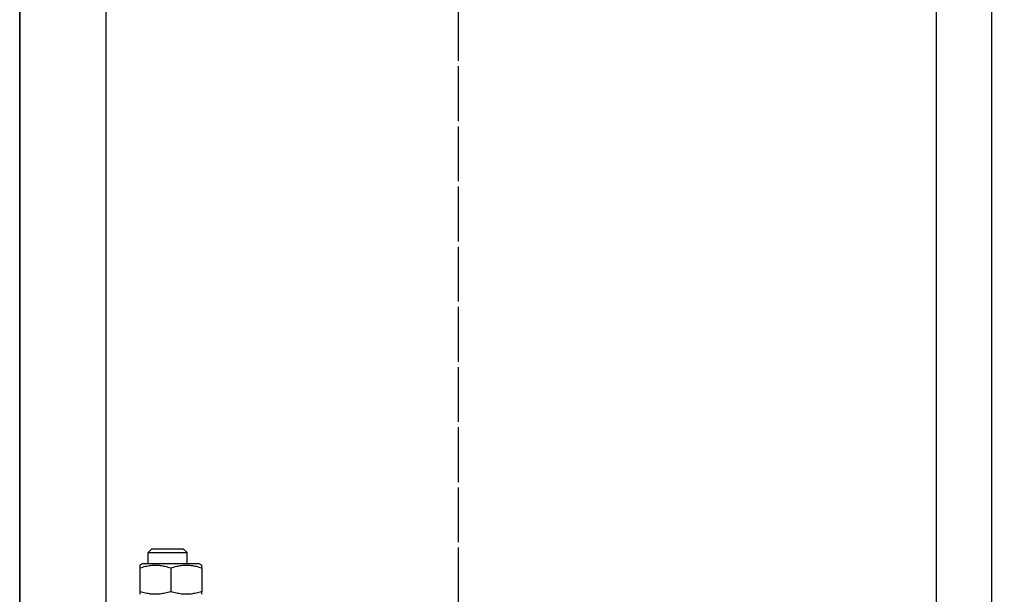
# Model space of a CAD drawing. Units: inches. Extents: x 3 to 35587, y 3 to 53743.
# Drawn here: x 7984 to 8287, y 30684 to 30861 of the extents above; entities that cross this region are included whole.
import ezdxf

# ---------------------------------------------------------------- set-up
doc = ezdxf.new("R2010")
doc.units = ezdxf.units.IN
doc.header["$MEASUREMENT"] = 0
doc.linetypes.add('ACAD_ISO10W100', pattern=[18.5, 12, -3, 0.5, -3])
doc.layers.add('ASSI', color=3, linetype='ACAD_ISO10W100')
doc.layers.add('CABINA', color=7, linetype='Continuous')
doc.layers.add('QUOTE', color=1, linetype='Continuous', lineweight=15)
doc.styles.add('QUOTE', font='romans.shx', dxfattribs={"width": 0.8})
doc.dimstyles.new('GMV', dxfattribs={"dimscale": 12, "dimtxt": 3, "dimasz": 3, "dimexe": 1, "dimexo": 0.5, "dimgap": 1, "dimtad": 1, "dimdec": 1, "dimdsep": 46, "dimtxsty": 'QUOTE', "dimcen": 0, "dimclrt": 2, "dimadec": 0, "dimazin": 0, "dimtfac": 1, "dimtdec": 1, "dimtmove": 0, "dimatfit": 3, "dimfxl": 1, "dimtvp": 1, "dimtolj": 1, "dimarcsym": 0})

# ---------------------------------------------------------------- blocks, each defined once
blk = doc.blocks.new('*D566')
at = {"layer": 'Defpoints', "color": 0}
for p in [(8131.87, 30968.64), (8119.37, 30168.64), (8625.28, 30168.64)]:
    blk.add_point(p, dxfattribs=at)
at = {"layer": 'QUOTE', "color": 0, "lineweight": -2}
for p, q in [((8137.87, 30968.64), (8637.28, 30968.64)), ((8625.28, 30932.64), (8625.28, 30204.64)), ((8125.37, 30168.64), (8637.28, 30168.64))]:
    blk.add_line(p, q, dxfattribs=at)
at = {"layer": 'QUOTE', "color": 0}
for points in [[(8631.28, 30932.64), (8619.28, 30932.64), (8625.28, 30968.64)], [(8619.28, 30204.64), (8631.28, 30204.64), (8625.28, 30168.64)]]:
    blk.add_solid(points, dxfattribs=at)
at = {"layer": 'QUOTE', "color": 2, "insert": (8589.28, 30568.64), "char_height": 36, "attachment_point": 5, "rotation": 90, "style": 'QUOTE'}
blk.add_mtext('Distance between guides \\A1;800', dxfattribs=at)

msp = doc.modelspace()

# ---------------------------------------------------------------- linework, layer by layer
for p, q in [((7984.36962, 30128.13829), (7984.36962, 31009.13829)), ((8010.86962, 30955.13829), (8010.86962, 30518.63829)), ((8283.36962, 30518.63829), (8283.36962, 30903.63829)), ((8024.94316, 30698.14058), (8023.86962, 30697.06695)), ((8034.79608, 30698.14058), (8024.94316, 30698.14058)), ((8034.79608, 30698.14058), (8035.86962, 30697.06695)), ((8023.86962, 30693.74058), (8023.86962, 30697.06695)), ((8023.86962, 30697.06695), (8035.86962, 30697.06695)), ((8035.86962, 30693.74058), (8035.86962, 30697.06695)), ((8022.26962, 30693.74058), (8021.36962, 30693.22097)), ((8021.36962, 30693.22097), (8021.36962, 30692.37246)), ((8021.36962, 30692.37246), (8021.36962, 30685.1087)), ((8022.26962, 30693.74058), (8039.46962, 30693.74058)), ((8030.86962, 30692.37246), (8030.86962, 30685.1087)), ((8039.46962, 30693.74058), (8040.36962, 30693.22097)), ((8040.36962, 30692.37246), (8040.36962, 30693.22097)), ((8040.36962, 30692.37246), (8040.36962, 30685.1087)), ((8021.36962, 30685.1087), (8021.36962, 30684.2602)), ((8040.36962, 30684.2602), (8040.36962, 30685.1087))]:
    msp.add_line(p, q)
at = {"linetype": 'Continuous'}
msp.add_line((8266.36962, 30225.63883), (8266.36962, 30911.63774), dxfattribs=at)
at = {"flags": 128}
for points in [[(8021.36962, 30692.37246), (8021.81859, 30692.51669), (8022.25268, 30692.64533), (8022.67373, 30692.75931), (8023.08343, 30692.85939), (8023.48332, 30692.94626), (8023.87485, 30693.02047), (8024.25936, 30693.08251), (8024.63815, 30693.13275), (8025.01241, 30693.17152), (8025.38332, 30693.19905), (8025.75202, 30693.2155), (8026.11962, 30693.22097), (8026.48722, 30693.2155), (8026.85592, 30693.19905), (8027.22683, 30693.17152), (8027.60109, 30693.13275), (8027.97988, 30693.08251), (8028.36439, 30693.02047), (8028.75592, 30692.94626), (8029.15581, 30692.85939), (8029.56551, 30692.75931), (8029.98656, 30692.64533), (8030.42065, 30692.51669), (8030.86962, 30692.37246)], [(8030.86962, 30692.37246), (8031.31859, 30692.51669), (8031.75268, 30692.64533), (8032.17373, 30692.75931), (8032.58343, 30692.85939), (8032.98332, 30692.94626), (8033.37485, 30693.02047), (8033.75936, 30693.08251), (8034.13815, 30693.13275), (8034.51241, 30693.17152), (8034.88332, 30693.19905), (8035.25202, 30693.2155), (8035.61962, 30693.22097), (8035.98722, 30693.2155), (8036.35592, 30693.19905), (8036.72683, 30693.17152), (8037.10109, 30693.13275), (8037.47988, 30693.08251), (8037.86439, 30693.02047), (8038.25592, 30692.94626), (8038.65581, 30692.85939), (8039.06551, 30692.75931), (8039.48656, 30692.64533), (8039.92065, 30692.51669), (8040.36962, 30692.37246)], [(8030.86962, 30685.1087), (8030.42065, 30684.96448), (8029.98656, 30684.83583), (8029.56551, 30684.72186), (8029.15581, 30684.62177), (8028.75592, 30684.53491), (8028.36439, 30684.46069), (8027.97988, 30684.39866), (8027.60109, 30684.34841), (8027.22683, 30684.30964), (8026.85592, 30684.28212), (8026.48722, 30684.26567), (8026.11962, 30684.2602), (8025.75202, 30684.26567), (8025.38332, 30684.28212), (8025.01241, 30684.30964), (8024.63815, 30684.34841), (8024.25936, 30684.39866), (8023.87485, 30684.46069), (8023.48332, 30684.53491), (8023.08343, 30684.62177), (8022.67373, 30684.72186), (8022.25268, 30684.83583), (8021.81859, 30684.96448), (8021.36962, 30685.1087)], [(8040.36962, 30685.1087), (8039.92065, 30684.96448), (8039.48656, 30684.83583), (8039.06551, 30684.72186), (8038.65581, 30684.62177), (8038.25592, 30684.53491), (8037.86439, 30684.46069), (8037.47988, 30684.39866), (8037.10109, 30684.34841), (8036.72683, 30684.30964), (8036.35592, 30684.28212), (8035.98722, 30684.26567), (8035.61962, 30684.2602), (8035.25202, 30684.26567), (8034.88332, 30684.28212), (8034.51241, 30684.30964), (8034.13815, 30684.34841), (8033.75936, 30684.39866), (8033.37485, 30684.46069), (8032.98332, 30684.53491), (8032.58343, 30684.62177), (8032.17373, 30684.72186), (8031.75268, 30684.83583), (8031.31859, 30684.96448), (8030.86962, 30685.1087)]]:
    msp.add_lwpolyline(points, dxfattribs=at)
at = {"layer": 'ASSI', "color": 3}
msp.add_line((8119.36962, 29941.7799), (8119.36962, 31154.45805), dxfattribs=at)
at = {"layer": 'ASSI'}
msp.add_line((8119.36962, 30168.63829), (8119.36962, 31154.45805), dxfattribs=at)
at = {"layer": 'CABINA'}
msp.add_line((7984.36962, 31303.63829), (7984.36962, 29838.63829), dxfattribs=at)

# ---------------------------------------------------------------- dimensions: what is measured, and where the dimension line sits
at = {"layer": 'QUOTE'}
dim = msp.add_linear_dim(base=(8625.28295, 30168.63829), p1=(8131.86962, 30968.63829), p2=(8119.36962, 30168.63829), angle=90, text='Distance between guides <>', dimstyle='GMV', dxfattribs=at)
dim.commit()
dim.dimension.update_dxf_attribs({"geometry": '*D566', "text_midpoint": (8589.28295, 30568.63829)})

doc.saveas('drawing.dxf')
